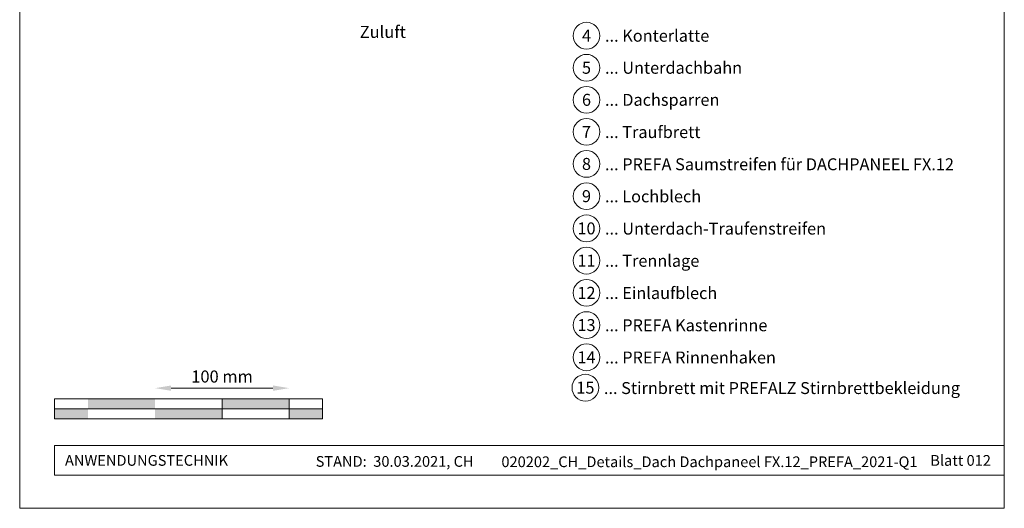
# Model space of a CAD drawing. Units: millimetres. Extents: x -19674 to 48855, y -26677 to -21845.
# Drawn here: x 16765 to 17500, y -26677 to -26313 of the extents above; entities that cross this region are included whole.
import ezdxf
from ezdxf.enums import TextEntityAlignment as Align

# ---------------------------------------------------------------- set-up
doc = ezdxf.new("R2010")
doc.units = ezdxf.units.MM
doc.linetypes.add('GESTRICHELT', pattern=[0.75, 0.5, -0.25])
doc.layers.get('Defpoints').update_dxf_attribs({"lineweight": 5})
for name, color, linetype, lineweight, true_color in [('07_Mauerwerk', 7, 'Continuous', 15, 0x8296a0), ('10_Blattrahmen', 7, 'Continuous', 20, 0x000000), ('99_Text_3_DE', 7, 'Continuous', 5, 0x505f69)]:
    doc.layers.add(name, color=color, linetype=linetype, lineweight=lineweight, true_color=true_color)
doc.layers.add('99_Text_2_DE', color=7, linetype='Continuous')
doc.styles.add('Arial', font='arial.ttf')
doc.styles.add('PREFA_Standard', font='arial.ttf', dxfattribs={"height": 20})
doc.styles.add('Romans', font='romans.shx', dxfattribs={"width": 0.8})
doc.dimstyles.new('Maschinenbau$0', dxfattribs={"dimscale": 5, "dimtxt": 1, "dimasz": 1, "dimexe": 0.5, "dimexo": 0, "dimgap": 0.25, "dimtad": 1, "dimtxsty": 'Romans', "dimcen": 1, "dimazin": 2, "dimtp": 0.01, "dimtm": 0.01, "dimtfac": 1, "dimtix": 1, "dimtmove": 2, "dimatfit": 3, "dimfxl": 1, "dimarcsym": 0})

# ---------------------------------------------------------------- blocks, each defined once
blk = doc.blocks.new('*D18')
at = {"layer": '07_Mauerwerk', "color": 0, "transparency": 16777216}
blk.add_line((16878.45, -26587.76), (16954.45, -26587.76), dxfattribs=at)
for points in [[(16878.45, -26585.76), (16878.45, -26589.76), (16866.45, -26587.76)], [(16954.45, -26585.76), (16954.45, -26589.76), (16966.45, -26587.76)]]:
    blk.add_solid(points, dxfattribs=at)
at = {"layer": 'Defpoints', "color": 0, "transparency": 16777216}
for p in [(16966.45, -26587.76), (16866.45, -26595.68), (16966.45, -26595.68)]:
    blk.add_point(p, dxfattribs=at)
at = {"layer": '07_Mauerwerk', "color": 0, "transparency": 16777216, "insert": (16916.45, -26580.26), "char_height": 9, "attachment_point": 5, "style": 'Romans'}
blk.add_mtext('100 mm', dxfattribs=at)

msp = doc.modelspace()

# ---------------------------------------------------------------- hatches: boundary and pattern name
at = {"layer": '07_Mauerwerk'}
h = msp.add_hatch(color=256, dxfattribs=at)
h.paths.add_polyline_path([(16816.45, -26603.183), (16791.45, -26603.183), (16791.45, -26610.683), (16816.45, -26610.683)])
h.paths.add_polyline_path([(16866.45, -26595.683), (16816.45, -26595.683), (16816.45, -26603.183), (16866.45, -26603.183)])
h.paths.add_polyline_path([(16916.45, -26603.183), (16866.45, -26603.183), (16866.45, -26610.683), (16916.45, -26610.683)])
h.paths.add_polyline_path([(16966.45, -26595.683), (16916.45, -26595.683), (16916.45, -26603.183), (16966.45, -26603.183)])
h.paths.add_polyline_path([(16991.45, -26603.183), (16966.45, -26603.183), (16966.45, -26610.683), (16991.45, -26610.683)])

# ---------------------------------------------------------------- linework, layer by layer
for p, q in [((16991.45, -26595.683), (16791.45, -26595.683)), ((16791.45, -26610.683), (16791.45, -26595.683)), ((16916.45, -26610.683), (16916.45, -26595.683)), ((16966.45, -26610.683), (16966.45, -26595.683)), ((16991.45, -26610.683), (16991.45, -26595.683)), ((16791.45, -26603.183), (16991.45, -26603.183)), ((16991.45, -26610.683), (16791.45, -26610.683))]:
    msp.add_line(p, q, dxfattribs=at)
at = {"layer": '10_Blattrahmen'}
for p, q in [((17500.386, -26630.683), (16791.45, -26630.683)), ((16791.45, -26630.683), (16791.45, -26652.688)), ((16791.45, -26652.688), (17500.386, -26652.688))]:
    msp.add_line(p, q, dxfattribs=at)
msp.add_lwpolyline([(16765.387, -26677.44), (17500.386, -26677.44), (17500.386, -25637.941), (16765.387, -25637.941)], close=True, dxfattribs=at)
at = {"layer": '99_Text_3_DE'}
for centre in [(17188.49, -26324.759), (17188.49, -26348.678), (17188.49, -26372.597), (17188.49, -26396.516), (17188.49, -26420.435), (17188.49, -26444.489), (17188.49, -26468.544), (17188.49, -26492.598), (17188.49, -26516.653), (17188.49, -26540.707), (17188.49, -26564.761), (17187.681, -26587.417)]:
    msp.add_circle(centre, 9.996, dxfattribs=at)

# ---------------------------------------------------------------- texts
at = {"layer": '99_Text_2_DE', "char_height": 8, "style": 'Arial'}
for s, width, insert, attachment_point in [('ANWENDUNGSTECHNIK', 133.14851, (16799.199, -26641.685), 4), ('STAND:  30.03.2021, CH', 278.88639, (17045.281, -26642.455), 5), ('020202_CH_Details_Dach Dachpaneel FX.12_PREFA_2021-Q1', 326.40641, (17280.298, -26642.724), 5), ('Blatt 012', 231.06872, (17490.386, -26641.702), 6)]:
    msp.add_mtext_dynamic_manual_height_columns(s, width=width, gutter_width=12.5, heights=[0], dxfattribs=dict(at, insert=insert, attachment_point=attachment_point))
at = {"layer": '99_Text_3_DE', "linetype": 'GESTRICHELT', "style": 'PREFA_Standard'}
msp.add_text('Zuluft', height=9, dxfattribs=at).set_placement((17019.23, -26326.408))
at = {"layer": '99_Text_3_DE', "style": 'PREFA_Standard'}
for s, p in [('4', (17188.49, -26324.759)), ('5', (17188.49, -26348.678)), ('6', (17188.49, -26372.597)), ('7', (17188.49, -26396.516)), ('8', (17188.49, -26420.435)), ('9', (17188.49, -26444.489)), ('10', (17188.49, -26468.544)), ('11', (17188.49, -26492.598)), ('12', (17188.49, -26516.653)), ('13', (17188.49, -26540.707)), ('14', (17188.49, -26564.761)), ('15', (17187.681, -26587.417))]:
    msp.add_text(s, height=8.925, dxfattribs=at).set_placement(p, align=Align.MIDDLE_CENTER)
for s, p in [('... Konterlatte', (17202.306, -26324.759)), ('... Unterdachbahn', (17202.306, -26348.678)), ('... Dachsparren', (17202.306, -26372.597)), ('... Traufbrett', (17202.306, -26396.651)), ('... PREFA Saumstreifen für DACHPANEEL FX.12', (17202.306, -26420.706)), ('... Lochblech', (17202.306, -26444.625)), ('... Unterdach-Traufenstreifen', (17202.306, -26468.679)), ('... Trennlage', (17202.306, -26492.734)), ('... Einlaufblech', (17202.306, -26516.788)), ('... PREFA Kastenrinne', (17202.306, -26540.842)), ('... PREFA Rinnenhaken', (17202.306, -26564.897)), ('... Stirnbrett mit PREFALZ Stirnbrettbekleidung', (17201.497, -26587.688))]:
    msp.add_text(s, height=8.925, dxfattribs=at).set_placement(p, align=Align.MIDDLE_LEFT)

# ---------------------------------------------------------------- dimensions: what is measured, and where the dimension line sits
at = {"layer": '07_Mauerwerk'}
dim = msp.add_linear_dim(base=(16966.45, -26587.756), p1=(16866.45, -26595.683), p2=(16966.45, -26595.683), dimstyle='Maschinenbau$0', override={"dimscale": 3, "dimtxt": 3, "dimasz": 4, "dimgap": 1, "dimpost": ' mm', "dimse1": 1, "dimse2": 1, "dimlwd": 65535}, dxfattribs=at)
dim.commit()
dim.dimension.update_dxf_attribs({"geometry": '*D18', "text_midpoint": (16916.45, -26580.256)})

doc.saveas('drawing.dxf')
